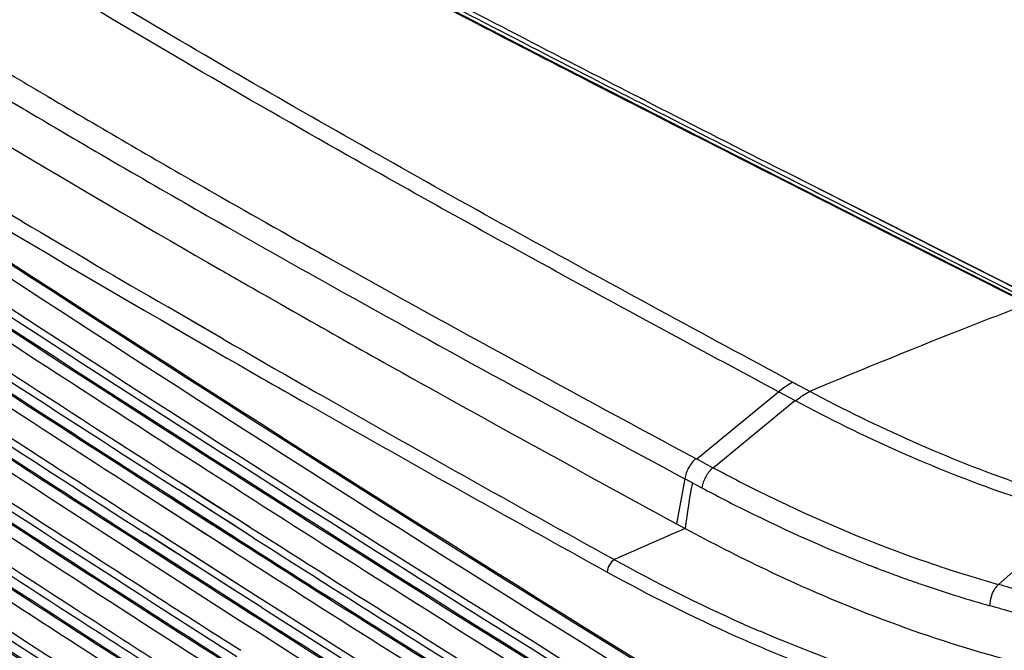
# Model space of a CAD drawing. Extents: x 0 to 841, y 0 to 594.
# Drawn here: x 578 to 618, y 464 to 489 of the extents above; entities that cross this region are included whole.
import ezdxf

# ---------------------------------------------------------------- set-up
doc = ezdxf.new("R2010")
doc.units = 0
doc.header["$LTSCALE"] = 46.255
doc.header["$MEASUREMENT"] = 0
doc.layers.add('line', color=7, linetype='CONTINUOUS')

msp = doc.modelspace()

# ---------------------------------------------------------------- linework, layer by layer
at = {"layer": 'line'}
for p, q in [((599.027, 488.066), (592.801, 491.304)), ((605.445, 484.78), (599.027, 488.066)), ((577.703, 486.428), (578.63, 485.875)), ((603.588, 486.081), (602.952, 486.407)), ((603.318, 486.219), (602.952, 486.406)), ((578.288, 486.078), (578.63, 485.875)), ((579.669, 486.324), (580.033, 486.109)), ((579.67, 486.325), (580.033, 486.109)), ((602.874, 486.064), (603.633, 485.676)), ((602.874, 486.063), (603.163, 485.916)), ((602.952, 486.216), (603.1, 486.141)), ((602.952, 486.215), (603.1, 486.139)), ((603.1, 486.141), (603.511, 485.931)), ((603.1, 486.139), (603.511, 485.929)), ((603.531, 486.11), (603.318, 486.219)), ((603.588, 486.081), (603.531, 486.11)), ((578.63, 485.875), (578.718, 485.823)), ((578.63, 485.875), (578.718, 485.823)), ((603.163, 485.916), (603.633, 485.676)), ((603.633, 485.676), (604.138, 485.419)), ((603.633, 485.676), (604.138, 485.418)), ((612.053, 481.429), (605.445, 484.78)), ((612.811, 481.394), (608.834, 483.409)), ((608.757, 483.259), (612.734, 481.244)), ((609.519, 482.685), (612.66, 481.096)), ((609.519, 482.685), (610.463, 482.207)), ((610.463, 482.207), (613.017, 480.915)), ((586.162, 481.497), (586.707, 481.186)), ((586.162, 481.496), (586.411, 481.354)), ((586.411, 481.354), (586.707, 481.186)), ((618.587, 478.128), (612.053, 481.429)), ((618.958, 478.285), (612.811, 481.394)), ((586.707, 481.186), (586.849, 481.105)), ((586.707, 481.186), (586.849, 481.105)), ((612.66, 481.096), (613.017, 480.915)), ((612.734, 481.244), (613.1, 481.059)), ((613.1, 481.059), (618.648, 478.253)), ((613.017, 480.915), (618.541, 478.125)), ((616.419, 479.376), (618.869, 478.138)), ((588.201, 478.48), (589.353, 477.824)), ((584.647, 477.836), (584.358, 478.004)), ((584.648, 477.835), (584.358, 478.003)), ((586.544, 476.739), (584.647, 477.836)), ((584.905, 477.685), (584.648, 477.835)), ((584.064, 477.499), (584.612, 477.181)), ((584.065, 477.499), (584.712, 477.123)), ((585.158, 477.539), (584.905, 477.685)), ((585.396, 477.401), (585.158, 477.539)), ((584.612, 477.181), (584.866, 477.034)), ((584.712, 477.123), (586.252, 476.234)), ((584.866, 477.034), (585.104, 476.896)), ((586.543, 476.738), (585.396, 477.401)), ((585.104, 476.896), (586.252, 476.234)), ((609.874, 474.643), (609.5, 474.844)), ((605.38, 471.959), (608.631, 474.628)), ((606.027, 471.612), (609.279, 474.28)), ((608.931, 474.466), (608.631, 474.628)), ((609.279, 474.28), (608.931, 474.466)), ((609.306, 474.266), (609.279, 474.28)), ((609.875, 474.643), (609.847, 474.657)), ((605.35, 471.975), (605.646, 471.817)), ((605.646, 471.817), (605.681, 471.798)), ((605.681, 471.797), (606.027, 471.612)), ((604.912, 471.172), (604.573, 469.386)), ((604.912, 471.172), (604.942, 471.155)), ((604.942, 471.155), (605.207, 471.014)), ((584.922, 470.98), (586.234, 470.14)), ((584.927, 470.983), (587.623, 469.254)), ((605.207, 471.014), (605.242, 470.994)), ((584.473, 470.415), (584.568, 470.353)), ((584.478, 470.417), (587.206, 468.667)), ((584.503, 470.461), (584.564, 470.422)), ((584.508, 470.464), (587.265, 468.695)), ((584.564, 470.422), (585.453, 469.852)), ((586.079, 469.9), (584.768, 470.74)), ((587.782, 468.812), (584.773, 470.743)), ((583.908, 470.24), (584.289, 469.994)), ((583.913, 470.242), (587.044, 468.231)), ((584.289, 469.994), (584.581, 469.807)), ((584.568, 470.353), (585.423, 469.805)), ((586.234, 470.14), (586.716, 469.832)), ((584.581, 469.807), (585.178, 469.423)), ((585.423, 469.805), (586.126, 469.355)), ((585.453, 469.852), (586.156, 469.402)), ((586.819, 469.427), (586.079, 469.9)), ((586.716, 469.832), (586.752, 469.809)), ((586.752, 469.809), (587.141, 469.56)), ((617.371, 466.968), (620.457, 469.69)), ((583.417, 469.379), (583.602, 469.259)), ((583.422, 469.381), (587.307, 466.886)), ((583.602, 469.259), (583.941, 469.042)), ((585.178, 469.423), (585.227, 469.392)), ((585.227, 469.392), (585.819, 469.012)), ((586.126, 469.355), (586.211, 469.301)), ((586.156, 469.402), (586.241, 469.348)), ((586.211, 469.301), (586.467, 469.137)), ((586.241, 469.348), (586.615, 469.109)), ((587.168, 469.204), (586.819, 469.427)), ((587.141, 469.56), (587.622, 469.253)), ((587.468, 469.012), (587.168, 469.204)), ((604.573, 469.386), (604.924, 469.195)), ((583.57, 468.941), (583.448, 469.019)), ((587.126, 466.663), (583.453, 469.021)), ((584.228, 468.518), (583.57, 468.941)), ((583.941, 469.042), (584.382, 468.758)), ((585.819, 469.012), (586.197, 468.769)), ((586.467, 469.137), (586.799, 468.925)), ((586.615, 469.109), (586.944, 468.898)), ((586.799, 468.925), (587.204, 468.666)), ((586.944, 468.898), (586.965, 468.885)), ((586.965, 468.885), (586.996, 468.865)), ((586.996, 468.865), (587.263, 468.694)), ((587.782, 468.812), (587.468, 469.012)), ((583.214, 468.655), (583.336, 468.577)), ((583.219, 468.657), (584.383, 467.91)), ((583.244, 468.701), (583.366, 468.623)), ((583.249, 468.704), (586.716, 466.477)), ((583.336, 468.577), (584.26, 467.983)), ((583.366, 468.623), (583.782, 468.356)), ((584.494, 468.347), (584.228, 468.518)), ((584.382, 468.758), (584.884, 468.436)), ((584.884, 468.436), (586.025, 467.705)), ((586.197, 468.769), (586.482, 468.587)), ((586.482, 468.587), (586.802, 468.382)), ((583.782, 468.356), (584.29, 468.029)), ((584.29, 468.029), (584.408, 467.954)), ((584.73, 468.196), (584.494, 468.347)), ((585.871, 467.465), (584.73, 468.196)), ((586.802, 468.382), (587.04, 468.229)), ((584.26, 467.983), (584.378, 467.907)), ((584.408, 467.954), (586.715, 466.476)), ((586.025, 467.705), (587.074, 467.035)), ((612.451, 467.655), (612.532, 467.624)), ((612.451, 467.651), (612.532, 467.62)), ((586.92, 466.794), (585.871, 467.465)), ((587.074, 467.035), (587.307, 466.886)), ((587.307, 466.886), (588.246, 466.29)), ((587.307, 466.886), (588.244, 466.289)), ((587.126, 466.663), (586.92, 466.794)), ((588.093, 466.049), (587.126, 466.663)), ((588.091, 466.047), (587.126, 466.663))]:
    msp.add_line(p, q, dxfattribs=at)
for points in [[(613.893, 480.847), (611.416, 482.1), (608.981, 483.334), (608.834, 483.409)], [(608.757, 483.258), (609.464, 482.899), (611.715, 481.758)], [(611.715, 481.758), (614.035, 480.583), (616.419, 479.376)], [(618.958, 478.285), (616.407, 479.575), (613.893, 480.847)], [(588.201, 478.481), (588.871, 478.098), (589.354, 477.825)]]:
    msp.add_lwpolyline(points, dxfattribs=at)
for centre, radius, start, end in [((1304.919, 1597.047), 1332.872, 235.874101, 238.871159), ((1305.768, 1598.248), 1334.397, 235.939465, 238.865278), ((1304.094, 1592.891), 1329.478, 235.870092, 238.792582), ((1303.894, 1593.57), 1330.931, 235.870084, 238.791546), ((1303.679, 1592.842), 1330.865, 235.873339, 238.774775), ((1315.194, 1611.195), 1352.147, 235.905665, 238.768971), ((1070.549, 1401.221), 1027.561, 242.333042, 242.931492), ((1112.787, 1482.752), 1119.212, 242.35602, 242.900951), ((1071.391, 1404.17), 1030.741, 242.36777, 242.964464), ((1304.518, 1594.025), 1332.369, 235.937689, 238.769303), ((1290.187, 1569.736), 1304.638, 235.86177, 237.405337), ((1289.238, 1569.298), 1304.746, 235.861462, 237.329232), ((1294.968, 1577.984), 1315.437, 235.880473, 237.323368), ((1289.064, 1568.633), 1304.756, 235.864812, 237.316687), ((1289.93, 1569.814), 1306.272, 235.929465, 237.31271), ((1288.223, 1564.513), 1301.343, 235.861093, 237.23317), ((810.466, 876.599), 453.412, 239.18101, 239.40122), ((1288.272, 1565.562), 1303.242, 235.861191, 237.258646), ((1293.858, 1574.017), 1313.66, 235.879785, 237.2628), ((1288.219, 1565.077), 1303.468, 235.864591, 237.258773), ((838.556, 924.381), 508.839, 239.46508, 240.26864), ((1484.867, 2210.013), 1936.129, 242.923771, 243.097981), ((836.881, 921.447), 506.376, 239.34781, 240.32205), ((1484.826, 2210.061), 1936.322, 242.925479, 243.099694), ((1289.085, 1566.257), 1304.984, 235.929271, 237.25482), ((1573.418, 2386.673), 2134.074, 242.987016, 243.149062), ((1301.12, 1581.537), 1324.801, 235.868464, 238.577119), ((1288.118, 1563.037), 1303.195, 235.861237, 237.272885), ((1289.673, 1564.95), 1306.309, 235.865299, 237.436114), ((1296.22, 1575.299), 1318.177, 235.882093, 237.455588), ((1290.568, 1566.179), 1307.882, 235.929973, 237.435315), ((1289.164, 1561.325), 1303.492, 235.861691, 237.386531), ((1287.24, 1559.434), 1301.85, 235.861011, 237.210519), ((1292.514, 1567.409), 1311.696, 235.879165, 237.205545), ((928.867, 1070.662), 685.515, 239.269843, 239.830788), ((1287.097, 1558.814), 1301.914, 235.86438, 237.201076), ((1287.964, 1559.994), 1303.431, 235.9291, 237.197147), ((1286.419, 1554.939), 1298.796, 235.86074, 237.133709), ((1287.351, 1557.304), 1302.279, 235.861158, 237.250474), ((911.547, 1045.402), 652.651, 240.124476, 240.301499), ((1292.776, 1565.514), 1312.405, 235.879599, 237.245203), ((1287.208, 1556.684), 1302.343, 235.864527, 237.241028), ((1288.074, 1557.864), 1303.859, 235.929253, 237.237079), ((1288.179, 1555.265), 1302.183, 235.861514, 237.342784), ((1288.493, 1556.71), 1304.558, 235.86173, 237.395921), ((1002.311, 1197.331), 831.936, 240.015936, 240.305285), ((1288.714, 1556.635), 1305.277, 235.865249, 237.423801), ((1294.472, 1565.787), 1315.712, 235.881278, 237.389503), ((1005.211, 1203.641), 839.433, 240.059694, 240.346679), ((1292.492, 1562.179), 1312.04, 235.931629, 237.717413), ((1294.652, 1562.776), 1314.175, 235.868298, 237.414818), ((1287.91, 1553.542), 1303.738, 235.8616, 237.365397), ((1154.45, 1465.744), 1140.467, 240.345768, 241.032556), ((1295.602, 1565.206), 1317.996, 235.88251, 237.492561), ((1110.205, 1388.443), 1051.978, 240.356858, 241.101478), ((1294.048, 1562.32), 1315.104, 235.86809, 237.997318), ((1293.704, 1561.705), 1314.456, 235.932481, 237.870018), ((1295.394, 1561.609), 1315.756, 235.869254, 237.489482), ((1288.493, 1552.118), 1305.017, 235.861968, 237.453749), ((1295.081, 1562.128), 1317.286, 235.882287, 237.475033), ((1288.629, 1551.92), 1305.585, 235.865457, 237.472848), ((630.3, 466.187), 25.554, 169.1125, 173.2396), ((1323.258, 1621.138), 1365.76, 237.398072, 238.678619), ((1289.493, 1553.102), 1307.102, 235.930254, 237.468802), ((1323.997, 1623.322), 1368.986, 237.459362, 238.686725), ((1328.795, 1631.026), 1378.347, 237.478909, 238.679939), ((751.239, 133.066), 366.594, 113.59213, 114.00413), ((1323.563, 1622.093), 1368.436, 237.445436, 238.668497), ((1323.635, 1622.347), 1368.634, 237.450104, 238.671886), ((1322.131, 1617.083), 1363.9, 237.386986, 238.607162), ((1320.901, 1615.569), 1363.669, 237.309303, 238.612948), ((633.7, 524.9), 65.122, 240.97948, 245.96779), ((632.282, 519.208), 55.239, 249.0516, 249.3486), ((631.162, 515.829), 50.77, 250.913, 254.238), ((634.177, 525.887), 66.784, 241.02603, 245.93964), ((632.024, 518.521), 54.505, 249.3475, 250.1418), ((631.715, 517.668), 53.598, 250.1424, 250.7136), ((631.47, 516.967), 52.856, 250.7136, 251.2777), ((630.858, 515.139), 50.928, 251.2693, 254.2496), ((602.808, 415.299), 53.682, 73.2241, 74.2596), ((1309.255, 1595.588), 1342.006, 237.265052, 237.452423), ((1322.511, 1618.293), 1366.776, 237.429027, 238.614848), ((1323.615, 1620.463), 1368.535, 237.497137, 238.623493), ((602.616, 414.951), 53.164, 73.2287, 74.2646), ((1327.9, 1627.334), 1376.918, 237.500429, 238.619677), ((632.158, 521.506), 61.394, 245.9916, 246.73132), ((1308.438, 1592.033), 1340.735, 237.203415, 237.526973), ((1309.642, 1593.909), 1343.249, 237.203615, 237.526633), ((1308.082, 1590.938), 1340.339, 237.190891, 237.514706), ((1308.13, 1591.15), 1340.489, 237.194109, 237.517876)]:
    msp.add_arc(centre, radius, start, end, dxfattribs=at)
for points, knots in [([(609.2, 475.005), (605.655, 476.919), (598.578, 480.742), (588.069, 486.664), (577.683, 492.818), (570.88, 497.136), (567.51, 499.36)], [0, 0, 0, 0, 0.250244, 0.499614, 0.749185, 1, 1, 1, 1]), ([(591.507, 484.026), (587.385, 486.361), (579.174, 491.14), (571.129, 496.199), (567.153, 498.819)], [0, 0, 0, 0, 0.498657, 1, 1, 1, 1]), ([(557.386, 494.022), (559.566, 492.559), (568.319, 486.828), (577.287, 481.432), (584.064, 477.499)], [0, 0, 0, 0, 0.250986, 1, 1, 1, 1]), ([(578.572, 481.404), (576.889, 482.406), (570.157, 486.451), (563.515, 490.648), (558.61, 493.917)], [0, 0, 0, 0, 0.249408, 1, 1, 1, 1]), ([(566.283, 491.686), (567.759, 490.737), (574.399, 486.534), (581.158, 482.522), (586.451, 479.482)], [0, 0, 0, 0, 0.223303, 1, 1, 1, 1]), ([(608.631, 474.627), (605.761, 476.174), (600.03, 479.264), (594.336, 482.423), (591.507, 484.026)], [0, 0, 0, 0, 0.500659, 1, 1, 1, 1]), ([(586.205, 482.526), (587.784, 481.624), (594.128, 478.04), (600.528, 474.555), (605.35, 471.975)], [0, 0, 0, 0, 0.249478, 1, 1, 1, 1]), ([(586.849, 481.105), (588.339, 480.258), (594.328, 476.888), (600.365, 473.604), (604.912, 471.171)], [0, 0, 0, 0, 0.249518, 1, 1, 1, 1]), ([(589.353, 477.824), (590.549, 477.145), (595.602, 474.296), (600.685, 471.5), (604.573, 469.386)], [0, 0, 0, 0, 0.237064, 1, 1, 1, 1]), ([(618.463, 478.094), (617.751, 477.82), (614.875, 476.701), (612.014, 475.544), (609.874, 474.643)], [0, 0, 0, 0, 0.24754, 1, 1, 1, 1]), ([(609.2, 475.005), (609.152, 474.98), (608.952, 474.871), (608.765, 474.737), (608.631, 474.628)], [0, 0, 0, 0, 0.238279, 1, 1, 1, 1]), ([(609.306, 474.266), (609.352, 474.304), (609.531, 474.444), (609.724, 474.566), (609.874, 474.643)], [0, 0, 0, 0, 0.261524, 1, 1, 1, 1]), ([(620.995, 470.087), (620.066, 470.351), (616.241, 471.563), (612.56, 473.209), (609.874, 474.643)], [0, 0, 0, 0, 0.240916, 1, 1, 1, 1]), ([(620.422, 469.7), (619.493, 469.964), (615.669, 471.177), (611.989, 472.828), (609.306, 474.266)], [0, 0, 0, 0, 0.240908, 1, 1, 1, 1]), ([(605.35, 471.975), (605.231, 471.877), (605.037, 471.625), (604.931, 471.326), (604.912, 471.171)], [0, 0, 0, 0, 0.498389, 1, 1, 1, 1]), ([(606.027, 471.612), (605.908, 471.514), (605.713, 471.263), (605.607, 470.964), (605.588, 470.809)], [0, 0, 0, 0, 0.498457, 1, 1, 1, 1]), ([(606.027, 471.612), (606.732, 471.235), (609.5, 469.816), (612.376, 468.605), (614.56, 467.85)], [0, 0, 0, 0, 0.257095, 1, 1, 1, 1]), ([(605.588, 470.809), (606.155, 470.505), (608.393, 469.348), (610.701, 468.324), (612.451, 467.651)], [0, 0, 0, 0, 0.255599, 1, 1, 1, 1]), ([(604.924, 469.195), (605.971, 468.626), (610.043, 466.546), (614.344, 464.897), (617.607, 464.011)], [0, 0, 0, 0, 0.260441, 1, 1, 1, 1]), ([(602.108, 467.955), (602.025, 467.906), (601.893, 467.751), (601.827, 467.559), (601.827, 467.46)], [0, 0, 0, 0, 0.49235, 1, 1, 1, 1]), ([(617.371, 466.968), (617.317, 466.92), (617.117, 466.683), (617.024, 466.36), (617.034, 466.123)], [0, 0, 0, 0, 0.232608, 1, 1, 1, 1]), ([(606.95, 464.906), (607.636, 464.6), (610.331, 463.459), (613.112, 462.517), (615.213, 461.955)], [0, 0, 0, 0, 0.256849, 1, 1, 1, 1]), ([(615.096, 462.567), (614.498, 462.732), (612.058, 463.451), (609.671, 464.346), (607.905, 465.106)], [0, 0, 0, 0, 0.244176, 1, 1, 1, 1])]:
    msp.add_open_spline(points, degree=3, knots=knots, dxfattribs=at)
for points in [[(609.5, 474.844), (609.4, 474.897), (609.3, 474.951), (609.2, 475.005)], [(605.242, 470.994), (605.358, 470.933), (605.473, 470.871), (605.588, 470.809)], [(604.925, 469.195), (604.79, 469.136), (604.655, 469.077), (604.52, 469.018)]]:
    msp.add_open_spline(points, degree=3, dxfattribs=at)

doc.saveas('drawing.dxf')
